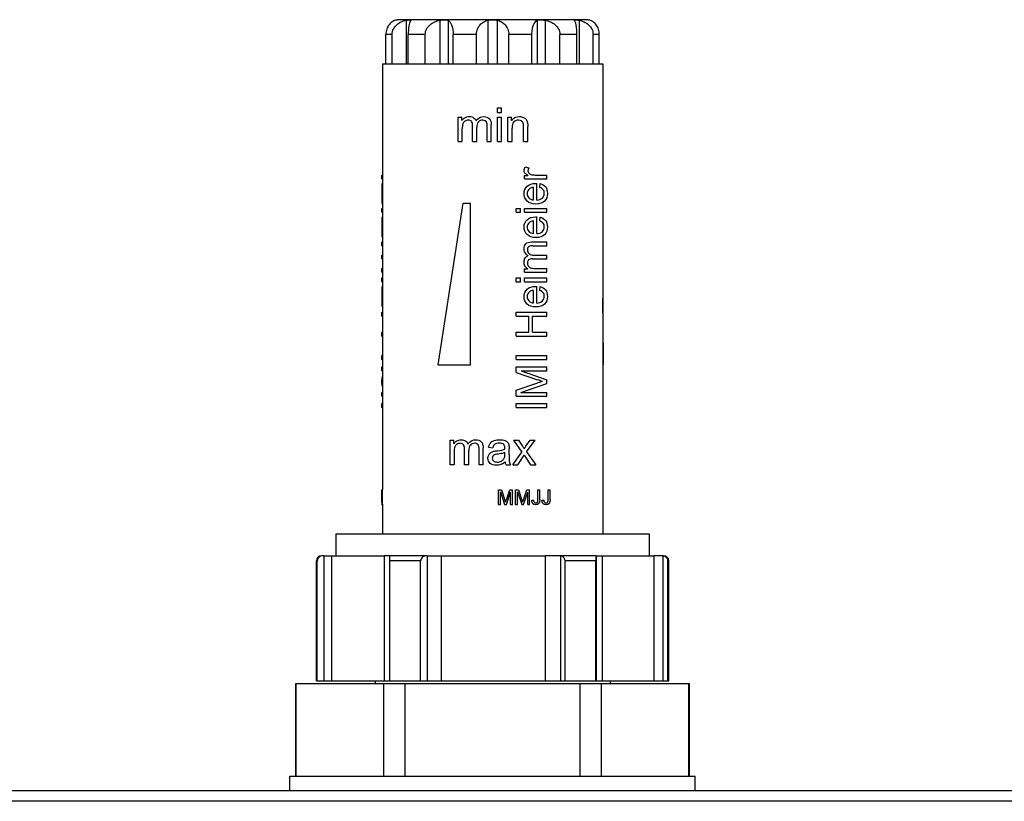
# Model space of a CAD drawing. Units: millimetres. Extents: x 0 to 841, y 0 to 594.
# Drawn here: x 566 to 633, y 397 to 450 of the extents above; entities that cross this region are included whole.
import ezdxf

# ---------------------------------------------------------------- set-up
doc = ezdxf.new("R2010")
doc.units = ezdxf.units.MM
doc.header["$LTSCALE"] = 46.255
doc.layers.get('0').update_dxf_attribs({"linetype": 'CONTINUOUS'})
doc.layers.add('A_STD', color=7, linetype='CONTINUOUS')

msp = doc.modelspace()

# ---------------------------------------------------------------- linework, layer by layer
at = {"color": 7, "linetype": 'Continuous'}
for p, q in [((604.209, 449.859), (591.509, 449.859)), ((590.359, 446.859), (605.359, 446.859)), ((590.359, 446.859), (590.359, 417.859)), ((605.359, 446.859), (605.359, 414.859)), ((598.188, 443.859), (598.47, 443.859)), ((598.188, 443.535), (598.188, 443.859)), ((598.188, 443.535), (598.47, 443.535)), ((598.47, 443.535), (598.47, 443.859)), ((595.509, 443.226), (595.762, 443.226)), ((595.509, 441.559), (595.509, 443.226)), ((595.762, 442.992), (595.762, 443.226)), ((596.499, 441.559), (596.499, 442.642)), ((597.486, 441.559), (597.486, 442.609)), ((597.767, 441.559), (597.767, 442.703)), ((598.188, 443.226), (598.47, 443.226)), ((598.188, 441.559), (598.188, 443.226)), ((598.47, 441.559), (598.47, 443.226)), ((598.9, 443.226), (599.154, 443.226)), ((598.9, 441.559), (598.9, 443.226)), ((599.154, 442.989), (599.154, 443.226)), ((600.254, 441.559), (600.254, 442.584)), ((595.792, 441.559), (595.792, 442.424)), ((596.782, 441.559), (596.782, 442.527)), ((599.182, 441.559), (599.182, 442.469)), ((599.971, 441.559), (599.971, 442.573)), ((595.509, 441.559), (595.792, 441.559)), ((596.499, 441.559), (596.782, 441.559)), ((597.486, 441.559), (597.767, 441.559)), ((598.188, 441.559), (598.47, 441.559)), ((598.9, 441.559), (599.182, 441.559)), ((599.971, 441.559), (600.254, 441.559)), ((590.31, 439.284), (590.36, 439.284)), ((590.31, 439.026), (590.31, 439.284)), ((600.038, 439.258), (600.269, 439.258)), ((600.038, 439.026), (600.038, 439.258)), ((600.087, 439.853), (600.326, 439.764)), ((600.763, 439.284), (601.559, 439.284)), ((601.559, 439.026), (601.559, 439.284)), ((590.31, 439.026), (590.36, 439.026)), ((590.333, 438.705), (590.359, 438.705)), ((600.038, 439.026), (601.559, 439.026)), ((600.865, 437.578), (600.865, 438.712)), ((601.069, 438.439), (601.102, 438.705)), ((590.31, 438.036), (590.359, 438.036)), ((590.312, 438.471), (590.361, 438.471)), ((600.653, 437.592), (600.653, 438.442)), ((590.315, 437.506), (590.364, 437.506)), ((594.159, 426.359), (595.859, 437.359)), ((595.859, 437.359), (596.359, 437.359)), ((596.359, 426.359), (596.359, 437.359)), ((590.31, 437.005), (590.36, 437.005)), ((590.31, 436.747), (590.31, 437.005)), ((590.31, 436.747), (590.36, 436.747)), ((599.459, 437.005), (599.756, 437.005)), ((599.459, 436.747), (599.459, 437.005)), ((599.459, 436.747), (599.756, 436.747)), ((599.756, 436.747), (599.756, 437.005)), ((600.038, 437.005), (601.559, 437.005)), ((600.038, 436.747), (600.038, 437.005)), ((600.038, 436.747), (601.559, 436.747)), ((601.559, 436.747), (601.559, 437.005)), ((590.312, 436.188), (590.361, 436.188)), ((590.333, 436.422), (590.359, 436.422)), ((600.653, 435.309), (600.653, 436.158)), ((600.865, 435.295), (600.865, 436.429)), ((601.069, 436.155), (601.102, 436.422)), ((590.31, 435.753), (590.359, 435.753)), ((590.315, 435.223), (590.364, 435.223)), ((590.31, 434.732), (590.36, 434.732)), ((590.31, 434.475), (590.31, 434.732)), ((600.515, 434.732), (601.559, 434.732)), ((601.559, 434.475), (601.559, 434.732)), ((590.31, 434.475), (590.36, 434.475)), ((600.601, 434.475), (601.559, 434.475)), ((590.31, 433.832), (590.36, 433.832)), ((590.31, 433.574), (590.31, 433.832)), ((590.31, 433.574), (590.36, 433.574)), ((600.571, 433.574), (601.559, 433.574)), ((600.676, 433.832), (601.559, 433.832)), ((601.559, 433.574), (601.559, 433.832)), ((590.31, 432.928), (590.36, 432.928)), ((590.31, 432.67), (590.31, 432.928)), ((590.31, 432.67), (590.36, 432.67)), ((600.038, 432.901), (600.252, 432.901)), ((600.038, 432.67), (600.038, 432.901)), ((600.038, 432.67), (601.559, 432.67)), ((600.77, 432.928), (601.559, 432.928)), ((601.559, 432.67), (601.559, 432.928)), ((590.31, 432.278), (590.36, 432.278)), ((590.31, 432.02), (590.31, 432.278)), ((590.31, 432.02), (590.36, 432.02)), ((599.459, 432.278), (599.756, 432.278)), ((599.459, 432.02), (599.459, 432.278)), ((599.459, 432.02), (599.756, 432.02)), ((599.756, 432.02), (599.756, 432.278)), ((600.038, 432.278), (601.559, 432.278)), ((600.038, 432.02), (600.038, 432.278)), ((600.038, 432.02), (601.559, 432.02)), ((601.559, 432.02), (601.559, 432.278)), ((590.312, 431.461), (590.361, 431.461)), ((590.333, 431.695), (590.359, 431.695)), ((600.653, 430.582), (600.653, 431.431)), ((600.865, 430.567), (600.865, 431.702)), ((601.069, 431.428), (601.102, 431.695)), ((590.31, 431.026), (590.359, 431.026)), ((590.31, 429.957), (590.36, 429.957)), ((590.31, 429.679), (590.31, 429.957)), ((590.315, 430.496), (590.364, 430.496)), ((599.459, 429.957), (601.559, 429.957)), ((599.459, 429.679), (599.459, 429.957)), ((601.559, 429.679), (601.559, 429.957)), ((590.31, 429.679), (590.36, 429.679)), ((599.459, 429.679), (600.322, 429.679)), ((600.322, 428.588), (600.322, 429.679)), ((600.57, 429.679), (601.559, 429.679)), ((600.57, 428.588), (600.57, 429.679)), ((590.31, 428.588), (590.36, 428.588)), ((590.31, 428.31), (590.31, 428.588)), ((599.459, 428.588), (600.322, 428.588)), ((599.459, 428.31), (599.459, 428.588)), ((600.57, 428.588), (601.559, 428.588)), ((601.559, 428.31), (601.559, 428.588)), ((590.31, 428.31), (590.36, 428.31)), ((599.459, 428.31), (601.559, 428.31)), ((590.31, 426.996), (590.36, 426.996)), ((590.31, 426.718), (590.31, 426.996)), ((590.31, 426.718), (590.36, 426.718)), ((599.459, 426.996), (601.559, 426.996)), ((599.459, 426.718), (599.459, 426.996)), ((599.459, 426.718), (601.559, 426.718)), ((601.559, 426.718), (601.559, 426.996)), ((590.31, 426.223), (590.36, 426.223)), ((590.31, 425.955), (590.31, 426.223)), ((590.31, 425.955), (590.36, 425.955)), ((594.159, 426.359), (596.359, 426.359)), ((599.459, 426.223), (601.559, 426.223)), ((599.459, 425.849), (599.459, 426.223)), ((599.459, 425.849), (600.921, 425.346)), ((599.802, 425.955), (601.559, 425.955)), ((599.802, 425.955), (601.559, 425.345)), ((601.559, 425.955), (601.559, 426.223)), ((605.409, 426.359), (605.359, 426.359)), ((590.31, 425.345), (590.36, 425.345)), ((590.31, 425.094), (590.31, 425.345)), ((601.559, 425.094), (601.559, 425.345)), ((590.31, 425.094), (590.36, 425.094)), ((590.31, 424.487), (590.36, 424.487)), ((590.31, 424.219), (590.31, 424.487)), ((599.459, 424.637), (600.946, 425.134)), ((599.459, 424.219), (599.459, 424.637)), ((599.772, 424.487), (601.559, 425.094)), ((599.772, 424.487), (601.559, 424.487)), ((601.559, 424.219), (601.559, 424.487)), ((590.31, 424.219), (590.36, 424.219)), ((599.459, 424.219), (601.559, 424.219)), ((590.31, 423.737), (590.36, 423.737)), ((590.31, 423.459), (590.31, 423.737)), ((590.31, 423.459), (590.36, 423.459)), ((599.459, 423.737), (601.559, 423.737)), ((599.459, 423.459), (599.459, 423.737)), ((599.459, 423.459), (601.559, 423.459)), ((601.559, 423.459), (601.559, 423.737)), ((594.959, 421.226), (595.212, 421.226)), ((594.959, 419.559), (594.959, 421.226)), ((595.212, 420.992), (595.212, 421.226)), ((599.28, 421.226), (599.633, 421.226)), ((599.28, 421.226), (599.843, 420.426)), ((599.633, 421.226), (599.889, 420.835)), ((600.132, 420.832), (600.413, 421.226)), ((600.174, 420.441), (600.75, 421.226)), ((600.413, 421.226), (600.75, 421.226)), ((595.949, 419.559), (595.949, 420.642)), ((596.232, 419.559), (596.232, 420.527)), ((596.936, 419.559), (596.936, 420.609)), ((597.217, 419.559), (597.217, 420.703)), ((597.589, 420.75), (597.865, 420.713)), ((598.985, 420.258), (598.985, 420.634)), ((595.242, 420.424), (595.242, 419.559)), ((598.7, 420.292), (598.7, 420.396)), ((599.235, 419.559), (599.843, 420.426)), ((599.577, 419.559), (600.014, 420.217)), ((600.014, 420.217), (600.105, 420.077)), ((600.105, 420.077), (600.447, 419.559)), ((600.174, 420.441), (600.794, 419.559)), ((595.242, 419.559), (594.959, 419.559)), ((596.232, 419.559), (595.949, 419.559)), ((597.217, 419.559), (596.936, 419.559)), ((598.78, 419.559), (599.075, 419.559)), ((599.235, 419.559), (599.577, 419.559)), ((600.447, 419.559), (600.794, 419.559)), ((590.311, 417.859), (590.362, 417.859)), ((590.311, 417.178), (590.311, 417.859)), ((590.362, 417.178), (590.362, 417.859)), ((598.259, 417.859), (598.459, 417.859)), ((598.259, 416.859), (598.259, 417.859)), ((598.459, 417.859), (598.695, 417.151)), ((598.796, 417.164), (599.036, 417.859)), ((599.036, 417.859), (599.214, 417.859)), ((599.214, 416.859), (599.214, 417.859)), ((599.423, 417.859), (599.622, 417.859)), ((599.423, 416.859), (599.423, 417.859)), ((599.622, 417.859), (599.859, 417.151)), ((599.96, 417.164), (600.199, 417.859)), ((600.199, 417.859), (600.377, 417.859)), ((600.377, 416.859), (600.377, 417.859)), ((600.941, 417.859), (601.073, 417.859)), ((600.941, 417.171), (600.941, 417.859)), ((601.073, 417.178), (601.073, 417.859)), ((601.639, 417.859), (601.772, 417.859)), ((601.639, 417.171), (601.639, 417.859)), ((601.772, 417.178), (601.772, 417.859)), ((590.311, 417.178), (590.362, 417.178)), ((590.362, 417.153), (590.362, 417.178)), ((598.387, 416.859), (598.387, 417.711)), ((598.387, 417.711), (598.676, 416.859)), ((598.791, 417.148), (598.796, 417.164)), ((598.796, 416.859), (599.086, 417.696)), ((599.086, 416.859), (599.086, 417.696)), ((599.551, 416.859), (599.551, 417.711)), ((599.551, 417.711), (599.84, 416.859)), ((599.954, 417.148), (599.96, 417.164)), ((599.959, 416.859), (600.25, 417.696)), ((600.25, 416.859), (600.25, 417.696)), ((600.523, 417.143), (600.643, 417.16)), ((601.222, 417.143), (601.341, 417.16)), ((590.309, 416.879), (590.36, 416.879)), ((590.309, 416.879), (590.309, 416.873)), ((590.311, 417.003), (590.31, 416.984)), ((590.31, 416.984), (590.361, 416.984)), ((590.31, 416.984), (590.31, 416.961)), ((590.31, 416.961), (590.31, 416.922)), ((590.311, 416.842), (590.361, 416.842)), ((590.359, 416.862), (590.359, 414.859)), ((590.36, 416.941), (590.361, 416.961)), ((590.36, 416.879), (590.36, 416.941)), ((598.259, 416.859), (598.387, 416.859)), ((598.676, 416.859), (598.796, 416.859)), ((599.086, 416.859), (599.214, 416.859)), ((599.423, 416.859), (599.551, 416.859)), ((599.84, 416.859), (599.959, 416.859)), ((600.25, 416.859), (600.377, 416.859)), ((587.184, 414.859), (608.534, 414.859)), ((587.184, 414.859), (587.184, 413.359)), ((608.534, 414.859), (608.534, 413.359)), ((586.211, 413.359), (586.209, 413.359)), ((586.358, 413.359), (586.303, 413.359)), ((593.414, 413.359), (590.467, 413.359)), ((604.915, 413.359), (601.45, 413.359)), ((602.479, 413.358), (602.479, 404.859)), ((609.427, 413.359), (608.842, 413.359)), ((609.464, 413.358), (609.464, 404.859)), ((585.923, 413.009), (585.859, 413.009)), ((585.859, 404.859), (585.859, 413.009)), ((585.923, 404.859), (585.923, 413.009)), ((592.959, 413.009), (590.858, 413.009)), ((590.858, 404.859), (590.858, 413.009)), ((592.959, 404.859), (592.959, 413.009)), ((604.896, 413.009), (602.799, 413.009)), ((602.799, 404.859), (602.799, 413.009)), ((604.896, 404.859), (604.896, 413.009)), ((609.859, 413.009), (609.8, 413.009)), ((609.8, 404.859), (609.8, 413.009)), ((609.859, 404.859), (609.859, 413.009)), ((584.459, 404.659), (611.259, 404.659)), ((584.459, 398.359), (584.459, 404.659)), ((589.859, 404.859), (589.859, 404.659)), ((605.859, 404.859), (605.859, 404.659)), ((611.259, 398.359), (611.259, 404.659)), ((679.859, 397.359), (65.859, 397.359)), ((676.725, 396.648), (68.993, 396.648))]:
    msp.add_line(p, q, dxfattribs=at)
for centre, radius, start, end in [((596.248, 442.684), 0.576, 142.75968, 147.61636), ((596.166, 442.659), 0.347, 121.61218, 128.32606), ((597.497, 442.458), 0.917, 143.71138, 145.89909), ((597.119, 442.682), 0.312, 135.31762, 142.91836), ((599.776, 442.571), 0.749, 144.26996, 146.0894), ((599.483, 442.707), 0.26, 130.94383, 138.79274), ((600.997, 440.592), 1.52, 239.82104, 241.3609), ((592.57, 437.606), 2.258, 182.52582, 183.1242), ((592.57, 435.322), 2.258, 182.52581, 183.12418), ((600.534, 434.14), 0.285, 225.31682, 232.82883), ((600.74, 434.485), 0.837, 233.72723, 235.89895), ((600.527, 433.337), 0.516, 222.92389, 232.82364), ((600.533, 433.345), 0.526, 232.83855, 237.61556), ((600.555, 433.269), 0.317, 211.61056, 218.52368), ((592.57, 430.595), 2.258, 182.52581, 183.12419), ((605.904, 410.296), 15.644, 107.28059, 108.47681), ((595.698, 420.684), 0.576, 142.75942, 147.61636), ((595.616, 420.659), 0.347, 121.61256, 128.28124), ((596.947, 420.458), 0.917, 143.70739, 145.89914), ((596.569, 420.682), 0.312, 135.31773, 142.92923), ((597.982, 420.592), 1.109, 301.63826, 305.32152), ((567.182, 417.159), 23.129, 359.61358, 0.04704), ((574.109, 417.146), 16.253, 359.42871, 0.02727), ((591.866, 414.868), 7.201, 17.83201, 18.48917), ((593.03, 414.868), 7.2, 17.83145, 18.48918), ((600.749, 416.802), 10.44, 179.34421, 179.51188), ((592.998, 416.869), 2.689, 179.52496, 179.78896), ((591.304, 416.873), 0.994, 179.9747, 180.48662), ((591.756, 416.861), 1.397, 179.27232, 179.93481), ((579.105, 417.103), 11.257, 359.27752, 359.39145), ((590.704, 414.498), 8.421, 17.31138, 17.8077), ((591.867, 414.497), 8.422, 17.31134, 17.80716), ((600.777, 417.079), 0.247, 202.48835, 208.53214), ((600.748, 417.063), 0.214, 222.57579, 225.80784), ((600.746, 417.061), 0.211, 225.80922, 229.51809), ((600.791, 417.169), 0.209, 266.42751, 270.03923), ((600.813, 417.088), 0.123, 301.74882, 308.09249), ((600.834, 417.084), 0.234, 298.62835, 304.53813), ((600.822, 417.081), 0.241, 330.08537, 336.0895), ((601.475, 417.079), 0.247, 202.5452, 208.58599), ((601.446, 417.063), 0.214, 222.57554, 225.87545), ((601.444, 417.061), 0.211, 225.87705, 229.58103), ((601.49, 417.169), 0.209, 266.46444, 270.03844), ((601.511, 417.088), 0.123, 301.74947, 308.0344), ((601.531, 417.087), 0.238, 298.65353, 302.45378), ((586.209, 413.009), 0.35, 90, 180), ((602.443, 412.986), 0.374, 84.47893, 90.06525), ((609.427, 412.955), 0.404, 84.69096, 90.00901), ((609.427, 412.96), 0.399, 79.4491, 84.67917), ((609.509, 413.009), 0.35, 0, 90)]:
    msp.add_arc(centre, radius, start, end, dxfattribs=at)
for centre, major_axis, ratio, start_param, end_param in [((597.859, 450.301), (-3.843, 48.85), 0.133032, -2.093428, -1.99013), ((597.859, 426.629), (7.538, 1.434), 0.291062, 2.972931, 3.074844), ((597.859, 423.837), (7.539, -1.398), 0.285241, -3.077315, -2.975407)]:
    msp.add_ellipse(centre, major_axis=major_axis, ratio=ratio, start_param=start_param, end_param=end_param, dxfattribs=at)
for points in [[(595.97, 443.188), (596.057, 443.238), (596.156, 443.263), (596.267, 443.263)], [(596.267, 443.263), (596.39, 443.263), (596.492, 443.237), (596.57, 443.186)], [(596.837, 443.092), (596.952, 443.206), (597.09, 443.263), (597.252, 443.263)], [(597.252, 443.263), (597.417, 443.263), (597.544, 443.216), (597.633, 443.125)], [(599.22, 443.073), (599.337, 443.199), (599.491, 443.263), (599.684, 443.263)], [(599.684, 443.263), (599.785, 443.263), (599.876, 443.244), (599.96, 443.208)], [(595.79, 443.032), (595.838, 443.095), (595.898, 443.146), (595.97, 443.188)], [(595.837, 442.772), (595.806, 442.691), (595.792, 442.575), (595.792, 442.424)], [(595.95, 442.932), (595.9, 442.892), (595.862, 442.838), (595.837, 442.772)], [(596.204, 443.019), (596.124, 443.019), (596.051, 442.997), (595.984, 442.955)], [(596.43, 442.924), (596.383, 442.987), (596.308, 443.019), (596.204, 443.019)], [(596.499, 442.642), (596.499, 442.768), (596.476, 442.862), (596.43, 442.924)], [(596.57, 443.186), (596.648, 443.135), (596.705, 443.062), (596.738, 442.971)], [(596.758, 443), (596.783, 443.034), (596.809, 443.065), (596.837, 443.092)], [(596.87, 442.87), (596.811, 442.791), (596.782, 442.677), (596.782, 442.527)], [(597.19, 443.019), (597.072, 443.019), (596.975, 442.979), (596.897, 442.901)], [(597.359, 442.972), (597.31, 443.003), (597.254, 443.019), (597.19, 443.019)], [(597.458, 442.852), (597.439, 442.902), (597.406, 442.942), (597.359, 442.972)], [(597.486, 442.609), (597.486, 442.722), (597.477, 442.802), (597.458, 442.852)], [(597.633, 443.125), (597.722, 443.034), (597.767, 442.893), (597.767, 442.703)], [(599.168, 443.008), (599.184, 443.031), (599.202, 443.053), (599.22, 443.073)], [(599.288, 442.878), (599.216, 442.797), (599.182, 442.661), (599.182, 442.469)], [(599.625, 443.019), (599.504, 443.019), (599.4, 442.979), (599.313, 442.904)], [(599.821, 442.967), (599.764, 443.001), (599.7, 443.019), (599.625, 443.019)], [(599.938, 442.83), (599.916, 442.887), (599.877, 442.932), (599.821, 442.967)], [(599.971, 442.573), (599.971, 442.688), (599.96, 442.774), (599.938, 442.83)], [(599.96, 443.208), (600.045, 443.172), (600.108, 443.125), (600.149, 443.067)], [(600.149, 443.067), (600.191, 443.008), (600.221, 442.939), (600.237, 442.858)], [(600.237, 442.858), (600.247, 442.805), (600.254, 442.714), (600.254, 442.584)], [(600.004, 439.588), (600.004, 439.674), (600.032, 439.762), (600.087, 439.853)], [(600.055, 439.421), (600.021, 439.472), (600.004, 439.527), (600.004, 439.588)], [(600.119, 439.356), (600.091, 439.378), (600.07, 439.4), (600.055, 439.421)], [(600.233, 439.278), (600.187, 439.305), (600.149, 439.331), (600.119, 439.356)], [(600.326, 439.764), (600.289, 439.701), (600.27, 439.638), (600.27, 439.575)], [(600.27, 439.575), (600.27, 439.517), (600.287, 439.467), (600.322, 439.422)], [(600.322, 439.422), (600.334, 439.406), (600.347, 439.392), (600.363, 439.379)], [(600.363, 439.379), (600.39, 439.356), (600.423, 439.339), (600.462, 439.327)], [(600.462, 439.327), (600.554, 439.298), (600.654, 439.284), (600.763, 439.284)], [(600.212, 438.52), (600.35, 438.649), (600.545, 438.714), (600.796, 438.714)], [(600.796, 438.714), (600.812, 438.714), (600.835, 438.712), (600.865, 438.712)], [(601.102, 438.705), (601.259, 438.662), (601.379, 438.585), (601.465, 438.471)], [(600.004, 438.022), (600.004, 438.225), (600.074, 438.392), (600.212, 438.52)], [(600.216, 437.509), (600.075, 437.641), (600.004, 437.811), (600.004, 438.022)], [(600.365, 438.344), (600.266, 438.261), (600.216, 438.155), (600.216, 438.025)], [(600.216, 438.025), (600.216, 437.906), (600.256, 437.806), (600.335, 437.726)], [(600.653, 438.442), (600.525, 438.43), (600.429, 438.397), (600.365, 438.344)], [(601.307, 438.28), (601.259, 438.346), (601.178, 438.399), (601.069, 438.439)], [(601.249, 437.719), (601.337, 437.804), (601.382, 437.91), (601.382, 438.038)], [(601.382, 438.038), (601.382, 438.133), (601.357, 438.213), (601.307, 438.28)], [(601.594, 438.036), (601.594, 437.813), (601.526, 437.637), (601.389, 437.506)], [(601.465, 438.471), (601.551, 438.357), (601.594, 438.212), (601.594, 438.036)], [(600.812, 437.311), (600.557, 437.311), (600.358, 437.377), (600.216, 437.509)], [(600.335, 437.726), (600.415, 437.645), (600.521, 437.601), (600.653, 437.592)], [(601.389, 437.506), (601.251, 437.376), (601.059, 437.311), (600.812, 437.311)], [(600.865, 437.578), (601.032, 437.586), (601.16, 437.634), (601.249, 437.719)], [(600.004, 435.739), (600.004, 435.942), (600.074, 436.108), (600.212, 436.237)], [(600.212, 436.237), (600.35, 436.366), (600.545, 436.43), (600.796, 436.43)], [(600.365, 436.06), (600.266, 435.978), (600.216, 435.872), (600.216, 435.741)], [(600.653, 436.158), (600.525, 436.147), (600.429, 436.114), (600.365, 436.06)], [(600.796, 436.43), (600.812, 436.43), (600.835, 436.429), (600.865, 436.429)], [(601.307, 435.997), (601.259, 436.062), (601.178, 436.115), (601.069, 436.155)], [(601.102, 436.422), (601.259, 436.379), (601.379, 436.302), (601.465, 436.188)], [(601.382, 435.755), (601.382, 435.849), (601.357, 435.929), (601.307, 435.997)], [(601.465, 436.188), (601.551, 436.074), (601.594, 435.929), (601.594, 435.753)], [(600.216, 435.226), (600.075, 435.358), (600.004, 435.528), (600.004, 435.739)], [(600.216, 435.741), (600.216, 435.623), (600.256, 435.522), (600.335, 435.442)], [(600.812, 435.028), (600.557, 435.028), (600.358, 435.094), (600.216, 435.226)], [(600.335, 435.442), (600.415, 435.362), (600.521, 435.317), (600.653, 435.309)], [(601.389, 435.223), (601.251, 435.093), (601.059, 435.028), (600.812, 435.028)], [(600.865, 435.295), (601.032, 435.303), (601.16, 435.35), (601.249, 435.436)], [(601.249, 435.436), (601.337, 435.521), (601.382, 435.627), (601.382, 435.755)], [(601.594, 435.753), (601.594, 435.529), (601.526, 435.353), (601.389, 435.223)], [(600.004, 434.262), (600.004, 434.412), (600.047, 434.528), (600.13, 434.609)], [(600.13, 434.609), (600.213, 434.69), (600.342, 434.732), (600.515, 434.732)], [(600.162, 433.881), (600.056, 433.986), (600.004, 434.113), (600.004, 434.262)], [(600.244, 433.81), (600.214, 433.832), (600.186, 433.856), (600.162, 433.881)], [(600.27, 434.359), (600.242, 434.315), (600.227, 434.263), (600.227, 434.204)], [(600.227, 434.204), (600.227, 434.097), (600.263, 434.008), (600.334, 433.938)], [(600.379, 434.449), (600.333, 434.432), (600.297, 434.402), (600.27, 434.359)], [(600.362, 433.913), (600.435, 433.858), (600.538, 433.832), (600.676, 433.832)], [(600.601, 434.475), (600.498, 434.475), (600.425, 434.467), (600.379, 434.449)], [(600.004, 433.362), (600.004, 433.474), (600.028, 433.567), (600.074, 433.638)], [(600.072, 433.091), (600.027, 433.17), (600.004, 433.26), (600.004, 433.362)], [(600.074, 433.638), (600.121, 433.71), (600.187, 433.762), (600.27, 433.792)], [(600.313, 433.511), (600.256, 433.468), (600.227, 433.399), (600.227, 433.305)], [(600.227, 433.305), (600.227, 433.232), (600.247, 433.164), (600.285, 433.103)], [(600.571, 433.574), (600.456, 433.574), (600.37, 433.553), (600.313, 433.511)], [(600.15, 432.986), (600.12, 433.017), (600.095, 433.052), (600.072, 433.091)], [(600.307, 433.072), (600.344, 433.026), (600.392, 432.992), (600.452, 432.969)], [(600.452, 432.969), (600.527, 432.941), (600.633, 432.928), (600.77, 432.928)], [(600.004, 431.011), (600.004, 431.215), (600.074, 431.381), (600.212, 431.51)], [(600.212, 431.51), (600.35, 431.639), (600.545, 431.703), (600.796, 431.703)], [(600.365, 431.333), (600.266, 431.251), (600.216, 431.145), (600.216, 431.014)], [(600.653, 431.431), (600.525, 431.42), (600.429, 431.387), (600.365, 431.333)], [(600.796, 431.703), (600.812, 431.703), (600.835, 431.702), (600.865, 431.702)], [(601.307, 431.269), (601.259, 431.335), (601.178, 431.388), (601.069, 431.428)], [(601.102, 431.695), (601.259, 431.652), (601.379, 431.574), (601.465, 431.461)], [(601.382, 431.028), (601.382, 431.122), (601.357, 431.202), (601.307, 431.269)], [(601.465, 431.461), (601.551, 431.347), (601.594, 431.202), (601.594, 431.026)], [(600.216, 430.499), (600.075, 430.63), (600.004, 430.801), (600.004, 431.011)], [(600.216, 431.014), (600.216, 430.895), (600.256, 430.795), (600.335, 430.715)], [(600.335, 430.715), (600.415, 430.635), (600.521, 430.59), (600.653, 430.582)], [(600.865, 430.567), (601.032, 430.576), (601.16, 430.623), (601.249, 430.709)], [(601.249, 430.709), (601.337, 430.794), (601.382, 430.9), (601.382, 431.028)], [(601.594, 431.026), (601.594, 430.802), (601.526, 430.626), (601.389, 430.496)], [(600.812, 430.301), (600.557, 430.301), (600.358, 430.367), (600.216, 430.499)], [(601.389, 430.496), (601.251, 430.365), (601.059, 430.301), (600.812, 430.301)], [(601.257, 425.234), (601.181, 425.257), (601.069, 425.294), (600.921, 425.346)], [(595.24, 421.032), (595.288, 421.095), (595.348, 421.146), (595.42, 421.188)], [(595.42, 421.188), (595.507, 421.238), (595.606, 421.263), (595.717, 421.263)], [(595.717, 421.263), (595.84, 421.263), (595.942, 421.237), (596.02, 421.186)], [(596.02, 421.186), (596.098, 421.135), (596.155, 421.062), (596.188, 420.971)], [(596.287, 421.092), (596.402, 421.206), (596.54, 421.263), (596.702, 421.263)], [(596.702, 421.263), (596.867, 421.263), (596.994, 421.216), (597.083, 421.125)], [(597.083, 421.125), (597.172, 421.034), (597.217, 420.893), (597.217, 420.703)], [(597.712, 421.036), (597.769, 421.108), (597.852, 421.164), (597.962, 421.204)], [(597.962, 421.204), (598.071, 421.243), (598.196, 421.263), (598.34, 421.263)], [(598.34, 421.263), (598.482, 421.263), (598.598, 421.246), (598.687, 421.212)], [(598.687, 421.212), (598.775, 421.179), (598.841, 421.136), (598.883, 421.086)], [(595.287, 420.772), (595.256, 420.691), (595.242, 420.575), (595.242, 420.424)], [(595.4, 420.932), (595.35, 420.892), (595.312, 420.839), (595.287, 420.772)], [(595.654, 421.019), (595.574, 421.019), (595.501, 420.997), (595.434, 420.955)], [(595.88, 420.924), (595.833, 420.987), (595.758, 421.019), (595.654, 421.019)], [(595.949, 420.642), (595.949, 420.768), (595.926, 420.862), (595.88, 420.924)], [(596.208, 421), (596.233, 421.034), (596.259, 421.065), (596.287, 421.092)], [(596.32, 420.87), (596.261, 420.791), (596.232, 420.677), (596.232, 420.527)], [(596.64, 421.019), (596.522, 421.019), (596.425, 420.979), (596.347, 420.901)], [(596.809, 420.972), (596.76, 421.003), (596.704, 421.019), (596.64, 421.019)], [(596.908, 420.852), (596.889, 420.902), (596.856, 420.942), (596.809, 420.972)], [(596.936, 420.609), (596.936, 420.722), (596.927, 420.802), (596.908, 420.852)], [(597.589, 420.75), (597.614, 420.868), (597.655, 420.964), (597.712, 421.036)], [(597.741, 420.385), (597.801, 420.426), (597.87, 420.455), (597.945, 420.476)], [(598.005, 420.959), (597.942, 420.912), (597.895, 420.83), (597.865, 420.713)], [(597.945, 420.476), (598, 420.491), (598.083, 420.506), (598.196, 420.519)], [(598.3, 421.03), (598.166, 421.03), (598.067, 421.006), (598.005, 420.959)], [(598.196, 420.519), (598.424, 420.546), (598.591, 420.579), (598.7, 420.617)], [(598.621, 420.934), (598.549, 420.997), (598.441, 421.03), (598.3, 421.03)], [(598.701, 420.691), (598.701, 420.805), (598.675, 420.887), (598.621, 420.934)], [(598.7, 420.617), (598.7, 420.655), (598.701, 420.68), (598.701, 420.691)], [(598.883, 421.086), (598.924, 421.036), (598.954, 420.971), (598.97, 420.894)], [(598.97, 420.894), (598.98, 420.846), (598.985, 420.76), (598.985, 420.634)], [(599.889, 420.835), (599.938, 420.761), (599.975, 420.698), (600.005, 420.648)], [(600.005, 420.648), (600.05, 420.717), (600.093, 420.779), (600.132, 420.832)], [(597.54, 419.999), (597.54, 420.08), (597.557, 420.154), (597.595, 420.222)], [(597.687, 419.655), (597.589, 419.745), (597.54, 419.859), (597.54, 419.999)], [(597.595, 420.222), (597.633, 420.289), (597.681, 420.344), (597.741, 420.385)], [(597.88, 420.14), (597.854, 420.099), (597.841, 420.055), (597.841, 420.007)], [(597.841, 420.007), (597.841, 419.931), (597.87, 419.869), (597.926, 419.818)], [(597.992, 420.232), (597.943, 420.211), (597.906, 420.181), (597.88, 420.14)], [(597.926, 419.818), (597.983, 419.768), (598.067, 419.743), (598.177, 419.743)], [(598.238, 420.288), (598.122, 420.272), (598.039, 420.253), (597.992, 420.232)], [(598.177, 419.743), (598.285, 419.743), (598.383, 419.767), (598.467, 419.814)], [(598.576, 420.355), (598.485, 420.33), (598.373, 420.307), (598.238, 420.288)], [(598.467, 419.814), (598.495, 419.829), (598.521, 419.847), (598.543, 419.866)], [(598.543, 419.866), (598.59, 419.906), (598.627, 419.954), (598.654, 420.01)], [(598.7, 420.396), (598.664, 420.381), (598.623, 420.368), (598.576, 420.355)], [(598.654, 420.01), (598.684, 420.073), (598.7, 420.167), (598.7, 420.292)], [(598.985, 420.258), (598.985, 419.994), (598.99, 419.828), (599.002, 419.759)], [(598.11, 419.522), (597.926, 419.522), (597.785, 419.566), (597.687, 419.655)], [(598.42, 419.577), (598.323, 419.541), (598.22, 419.522), (598.11, 419.522)], [(598.564, 419.648), (598.515, 419.618), (598.467, 419.594), (598.42, 419.577)], [(598.723, 419.765), (598.689, 419.736), (598.656, 419.71), (598.623, 419.687)], [(598.78, 419.559), (598.75, 419.618), (598.731, 419.687), (598.723, 419.765)], [(599.002, 419.759), (599.015, 419.69), (599.039, 419.622), (599.075, 419.559)], [(598.743, 417.003), (598.753, 417.037), (598.769, 417.085), (598.791, 417.148)], [(599.907, 417.003), (599.917, 417.037), (599.933, 417.085), (599.954, 417.148)], [(600.548, 416.985), (600.531, 417.028), (600.522, 417.081), (600.523, 417.143)], [(600.643, 417.16), (600.643, 417.143), (600.644, 417.128), (600.646, 417.114)], [(600.646, 417.114), (600.652, 417.062), (600.665, 417.025), (600.685, 417.002)], [(600.936, 417.082), (600.939, 417.106), (600.941, 417.135), (600.941, 417.171)], [(601.073, 417.178), (601.073, 417.094), (601.063, 417.029), (601.043, 416.984)], [(601.247, 416.984), (601.229, 417.028), (601.221, 417.081), (601.222, 417.143)], [(601.341, 417.16), (601.342, 417.143), (601.343, 417.128), (601.345, 417.114)], [(601.345, 417.114), (601.351, 417.062), (601.364, 417.025), (601.384, 417.002)], [(601.634, 417.082), (601.638, 417.106), (601.639, 417.135), (601.639, 417.171)], [(601.772, 417.178), (601.772, 417.094), (601.761, 417.029), (601.741, 416.984)], [(600.59, 416.918), (600.579, 416.931), (600.568, 416.945), (600.56, 416.961)], [(600.792, 416.842), (600.715, 416.842), (600.654, 416.862), (600.609, 416.9)], [(600.685, 417.002), (600.708, 416.977), (600.739, 416.963), (600.778, 416.961)], [(600.791, 416.96), (600.824, 416.96), (600.853, 416.968), (600.877, 416.983)], [(600.896, 416.857), (600.864, 416.847), (600.83, 416.842), (600.792, 416.842)], [(600.888, 416.991), (600.906, 417.005), (600.919, 417.023), (600.927, 417.045)], [(600.946, 416.879), (600.93, 416.87), (600.914, 416.863), (600.896, 416.857)], [(600.927, 417.045), (600.93, 417.055), (600.933, 417.067), (600.936, 417.082)], [(601.031, 416.961), (601.015, 416.933), (600.993, 416.91), (600.967, 416.891)], [(601.289, 416.918), (601.277, 416.931), (601.267, 416.945), (601.258, 416.961)], [(601.491, 416.842), (601.414, 416.842), (601.353, 416.862), (601.307, 416.9)], [(601.384, 417.002), (601.407, 416.977), (601.438, 416.963), (601.477, 416.961)], [(601.49, 416.96), (601.523, 416.96), (601.551, 416.968), (601.576, 416.983)], [(601.594, 416.857), (601.563, 416.847), (601.528, 416.842), (601.491, 416.842)], [(601.587, 416.991), (601.605, 417.005), (601.618, 417.023), (601.625, 417.045)], [(601.645, 416.879), (601.629, 416.87), (601.612, 416.863), (601.594, 416.857)], [(601.625, 417.045), (601.629, 417.055), (601.632, 417.067), (601.634, 417.082)], [(601.725, 416.954), (601.708, 416.926), (601.686, 416.904), (601.658, 416.887)], [(601.741, 416.984), (601.736, 416.973), (601.731, 416.963), (601.725, 416.954)], [(586.303, 413.359), (586.25, 413.359), (586.197, 413.349), (586.148, 413.33)], [(602.61, 413.319), (602.57, 413.34), (602.524, 413.353), (602.479, 413.358)], [(609.602, 413.319), (609.57, 413.335), (609.535, 413.346), (609.5, 413.353)]]:
    msp.add_open_spline(points, degree=3, dxfattribs=at)
for points, knots in [([(590.333, 438.705), (590.325, 438.678), (590.316, 438.599), (590.313, 438.521), (590.312, 438.471)], [0, 0, 0, 0, 0.366533, 1, 1, 1, 1]), ([(590.312, 438.471), (590.311, 438.439), (590.309, 438.294), (590.31, 438.149), (590.31, 438.036)], [0, 0, 0, 0, 0.220996, 1, 1, 1, 1]), ([(590.31, 438.036), (590.31, 437.987), (590.31, 437.81), (590.309, 437.633), (590.315, 437.506)], [0, 0, 0, 0, 0.281082, 1, 1, 1, 1]), ([(590.316, 437.483), (590.318, 437.44), (590.319, 437.386), (590.343, 437.317), (590.359, 437.312)], [0, 0, 0, 0, 0.717918, 1, 1, 1, 1]), ([(590.312, 436.188), (590.311, 436.156), (590.309, 436.011), (590.31, 435.866), (590.31, 435.753)], [0, 0, 0, 0, 0.220996, 1, 1, 1, 1]), ([(590.333, 436.422), (590.325, 436.395), (590.316, 436.316), (590.313, 436.238), (590.312, 436.188)], [0, 0, 0, 0, 0.366533, 1, 1, 1, 1]), ([(590.31, 435.753), (590.31, 435.703), (590.31, 435.527), (590.309, 435.35), (590.315, 435.223)], [0, 0, 0, 0, 0.281082, 1, 1, 1, 1]), ([(590.316, 435.199), (590.318, 435.156), (590.319, 435.103), (590.343, 435.033), (590.359, 435.029)], [0, 0, 0, 0, 0.717918, 1, 1, 1, 1]), ([(590.312, 431.461), (590.311, 431.429), (590.309, 431.284), (590.31, 431.139), (590.31, 431.026)], [0, 0, 0, 0, 0.220996, 1, 1, 1, 1]), ([(590.333, 431.695), (590.325, 431.667), (590.316, 431.589), (590.313, 431.511), (590.312, 431.461)], [0, 0, 0, 0, 0.366533, 1, 1, 1, 1]), ([(590.31, 431.026), (590.31, 430.976), (590.31, 430.799), (590.309, 430.623), (590.315, 430.496)], [0, 0, 0, 0, 0.281082, 1, 1, 1, 1]), ([(590.316, 430.472), (590.318, 430.429), (590.319, 430.375), (590.343, 430.306), (590.359, 430.302)], [0, 0, 0, 0, 0.717918, 1, 1, 1, 1]), ([(590.309, 416.864), (590.309, 416.859), (590.311, 416.854), (590.309, 416.842), (590.311, 416.842)], [0, 0, 0, 0, 0.762039, 1, 1, 1, 1]), ([(586.148, 413.33), (586.088, 413.305), (585.971, 413.22), (585.923, 413.08), (585.923, 413.009)], [0, 0, 0, 0, 0.47939, 1, 1, 1, 1]), ([(590.858, 413.009), (590.858, 413.055), (590.859, 413.137), (590.861, 413.243), (590.868, 413.313), (590.869, 413.348), (590.874, 413.358)], [0, 0, 0, 0, 0.390229, 0.704321, 0.908874, 1, 1, 1, 1]), ([(590.874, 413.358), (590.874, 413.358), (590.875, 413.359), (590.875, 413.359), (590.875, 413.359)], [0, 0, 0, 0, 0.730724, 1, 1, 1, 1]), ([(593.356, 413.359), (593.264, 413.359), (593.116, 413.313), (592.986, 413.164), (592.959, 413.061), (592.959, 413.009)], [0, 0, 0, 0, 0.478003, 0.733271, 1, 1, 1, 1]), ([(602.799, 413.009), (602.799, 413.075), (602.761, 413.203), (602.664, 413.291), (602.61, 413.319)], [0, 0, 0, 0, 0.519465, 1, 1, 1, 1]), ([(604.913, 413.359), (604.911, 413.359), (604.909, 413.349), (604.906, 413.336), (604.904, 413.307), (604.901, 413.269), (604.899, 413.218), (604.896, 413.13), (604.896, 413.059), (604.896, 413.009)], [0, 0, 0, 0, 0.017298, 0.063757, 0.141526, 0.251929, 0.396153, 0.57307, 1, 1, 1, 1]), ([(609.8, 413.009), (609.8, 413.075), (609.76, 413.205), (609.658, 413.291), (609.602, 413.319)], [0, 0, 0, 0, 0.513591, 1, 1, 1, 1])]:
    msp.add_open_spline(points, degree=3, knots=knots, dxfattribs=at)
at = {"layer": 'A_STD', "color": 7, "linetype": 'Continuous'}
for p, q in [((591.969, 449.821), (591.969, 446.859)), ((594.274, 449.821), (594.274, 446.859)), ((594.829, 449.821), (594.829, 446.859)), ((597.539, 449.821), (597.539, 446.859)), ((598.18, 449.821), (598.18, 446.859)), ((600.89, 449.821), (600.89, 446.859)), ((601.445, 449.821), (601.445, 446.859)), ((603.749, 449.821), (603.749, 446.859)), ((591.016, 448.859), (590.592, 448.859)), ((590.592, 446.859), (590.592, 448.859)), ((591.016, 446.859), (591.016, 448.859)), ((593.273, 448.859), (592.116, 448.859)), ((592.116, 446.859), (592.116, 448.859)), ((593.273, 446.859), (593.273, 448.859)), ((596.759, 448.859), (595.178, 448.859)), ((595.178, 446.859), (595.178, 448.859)), ((596.759, 446.859), (596.759, 448.859)), ((600.54, 448.859), (598.959, 448.859)), ((598.959, 446.859), (598.959, 448.859)), ((600.54, 446.859), (600.54, 448.859)), ((603.603, 448.859), (602.446, 448.859)), ((602.446, 446.859), (602.446, 448.859)), ((603.603, 446.859), (603.603, 448.859)), ((605.127, 448.859), (604.703, 448.859)), ((604.703, 446.859), (604.703, 448.859)), ((605.127, 446.859), (605.127, 448.859)), ((586.358, 413.359), (590.467, 413.359)), ((586.358, 413.359), (586.358, 404.859)), ((586.894, 413.359), (586.894, 404.859)), ((590.467, 413.359), (590.467, 404.859)), ((593.414, 413.359), (601.45, 413.359)), ((593.414, 413.359), (593.414, 404.859)), ((594.35, 413.359), (594.35, 404.859)), ((601.45, 413.359), (601.45, 404.859)), ((604.915, 413.359), (608.842, 413.359)), ((604.915, 413.359), (604.915, 404.859)), ((605.316, 413.359), (605.316, 404.859)), ((608.842, 413.359), (608.842, 404.859)), ((584.485, 398.359), (584.485, 404.659)), ((585.859, 404.859), (609.859, 404.859)), ((590.45, 398.359), (590.45, 404.659)), ((591.896, 398.359), (591.896, 404.659)), ((603.823, 398.359), (603.823, 404.659)), ((605.271, 398.359), (605.271, 404.659)), ((611.233, 398.359), (611.233, 404.659)), ((584.059, 398.359), (611.659, 398.359)), ((584.059, 397.359), (584.059, 398.359)), ((611.659, 397.359), (611.659, 398.359))]:
    msp.add_line(p, q, dxfattribs=at)
for centre, radius, start, end in [((591.509, 448.859), 1, 90, 98.62693), ((604.209, 448.859), 1, 81.37307, 90), ((604.21, 448.942), 0.919, 73.2203, 80.66817)]:
    msp.add_arc(centre, radius, start, end, dxfattribs=at)
for points, knots in [([(591.243, 449.821), (591.161, 449.797), (590.995, 449.718), (590.782, 449.513), (590.629, 449.217), (590.592, 448.983), (590.592, 448.859)], [0, 0, 0, 0, 0.206879, 0.436792, 0.702211, 1, 1, 1, 1]), ([(591.016, 448.859), (591.016, 448.984), (591.077, 449.235), (591.312, 449.529), (591.622, 449.725), (591.853, 449.797), (591.969, 449.821)], [0, 0, 0, 0, 0.256788, 0.508573, 0.755652, 1, 1, 1, 1]), ([(591.359, 449.848), (591.357, 449.848), (591.318, 449.841), (591.279, 449.832), (591.243, 449.821)], [0, 0, 0, 0, 0.06469, 1, 1, 1, 1]), ([(591.329, 449.843), (591.334, 449.844), (591.344, 449.846), (591.354, 449.847), (591.359, 449.848)], [0, 0, 0, 0, 0.436071, 1, 1, 1, 1]), ([(591.969, 449.821), (591.982, 449.824), (592.032, 449.833), (592.082, 449.839), (592.119, 449.843)], [0, 0, 0, 0, 0.266994, 1, 1, 1, 1]), ([(592.249, 449.759), (592.228, 449.718), (592.191, 449.609), (592.13, 449.31), (592.116, 449.051), (592.116, 448.859)], [0, 0, 0, 0, 0.153536, 0.373284, 1, 1, 1, 1]), ([(592.119, 449.843), (592.144, 449.845), (592.187, 449.848), (592.245, 449.847), (592.277, 449.848), (592.297, 449.84), (592.297, 449.835)], [0, 0, 0, 0, 0.413943, 0.723872, 0.917016, 1, 1, 1, 1]), ([(592.29, 449.821), (592.286, 449.817), (592.271, 449.798), (592.258, 449.777), (592.249, 449.759)], [0, 0, 0, 0, 0.218243, 1, 1, 1, 1]), ([(592.297, 449.835), (592.297, 449.834), (592.296, 449.828), (592.293, 449.824), (592.29, 449.821)], [0, 0, 0, 0, 0.183353, 1, 1, 1, 1]), ([(593.273, 448.859), (593.273, 448.985), (593.339, 449.238), (593.587, 449.531), (593.911, 449.726), (594.152, 449.797), (594.274, 449.821)], [0, 0, 0, 0, 0.251205, 0.50145, 0.750943, 1, 1, 1, 1]), ([(594.274, 449.821), (594.331, 449.832), (594.442, 449.845), (594.6, 449.85), (594.727, 449.846), (594.803, 449.836), (594.829, 449.821)], [0, 0, 0, 0, 0.310725, 0.602724, 0.840822, 1, 1, 1, 1]), ([(594.829, 449.821), (594.941, 449.758), (595.071, 449.542), (595.16, 449.206), (595.178, 448.981), (595.178, 448.859)], [0, 0, 0, 0, 0.366265, 0.653133, 1, 1, 1, 1]), ([(596.759, 448.859), (596.759, 448.983), (596.806, 449.225), (596.994, 449.521), (597.249, 449.722), (597.442, 449.797), (597.539, 449.821)], [0, 0, 0, 0, 0.279404, 0.538127, 0.775586, 1, 1, 1, 1]), ([(597.539, 449.821), (597.588, 449.833), (597.695, 449.846), (597.859, 449.85), (598.024, 449.846), (598.131, 449.833), (598.18, 449.821)], [0, 0, 0, 0, 0.234348, 0.500005, 0.765655, 1, 1, 1, 1]), ([(598.18, 449.821), (598.276, 449.797), (598.47, 449.722), (598.725, 449.521), (598.913, 449.224), (598.959, 448.983), (598.959, 448.859)], [0, 0, 0, 0, 0.224428, 0.461978, 0.720834, 1, 1, 1, 1]), ([(600.54, 448.859), (600.54, 448.982), (600.559, 449.206), (600.648, 449.543), (600.778, 449.758), (600.89, 449.821)], [0, 0, 0, 0, 0.347157, 0.633844, 1, 1, 1, 1]), ([(600.89, 449.821), (600.916, 449.836), (600.992, 449.846), (601.119, 449.85), (601.276, 449.845), (601.388, 449.832), (601.445, 449.821)], [0, 0, 0, 0, 0.159175, 0.397267, 0.689271, 1, 1, 1, 1]), ([(601.445, 449.821), (601.567, 449.797), (601.807, 449.726), (602.132, 449.531), (602.38, 449.238), (602.446, 448.985), (602.446, 448.859)], [0, 0, 0, 0, 0.249073, 0.498654, 0.749012, 1, 1, 1, 1]), ([(603.422, 449.835), (603.422, 449.84), (603.442, 449.848), (603.474, 449.847), (603.532, 449.848), (603.575, 449.845), (603.6, 449.843)], [0, 0, 0, 0, 0.082998, 0.276122, 0.586042, 1, 1, 1, 1]), ([(603.429, 449.821), (603.428, 449.822), (603.425, 449.826), (603.422, 449.831), (603.422, 449.835)], [0, 0, 0, 0, 0.328828, 1, 1, 1, 1]), ([(603.603, 448.859), (603.603, 448.981), (603.594, 449.201), (603.557, 449.487), (603.505, 449.688), (603.457, 449.79), (603.429, 449.821)], [0, 0, 0, 0, 0.369199, 0.666297, 0.872343, 1, 1, 1, 1]), ([(603.6, 449.843), (603.611, 449.842), (603.662, 449.837), (603.711, 449.829), (603.749, 449.821)], [0, 0, 0, 0, 0.23067, 1, 1, 1, 1]), ([(603.749, 449.821), (603.866, 449.797), (604.096, 449.725), (604.407, 449.529), (604.642, 449.235), (604.703, 448.984), (604.703, 448.859)], [0, 0, 0, 0, 0.244363, 0.491531, 0.743433, 1, 1, 1, 1]), ([(605.127, 448.859), (605.127, 448.983), (605.09, 449.217), (604.937, 449.514), (604.724, 449.718), (604.557, 449.797), (604.476, 449.821)], [0, 0, 0, 0, 0.298041, 0.563314, 0.793134, 1, 1, 1, 1])]:
    msp.add_open_spline(points, degree=3, knots=knots, dxfattribs=at)

doc.saveas('drawing.dxf')
